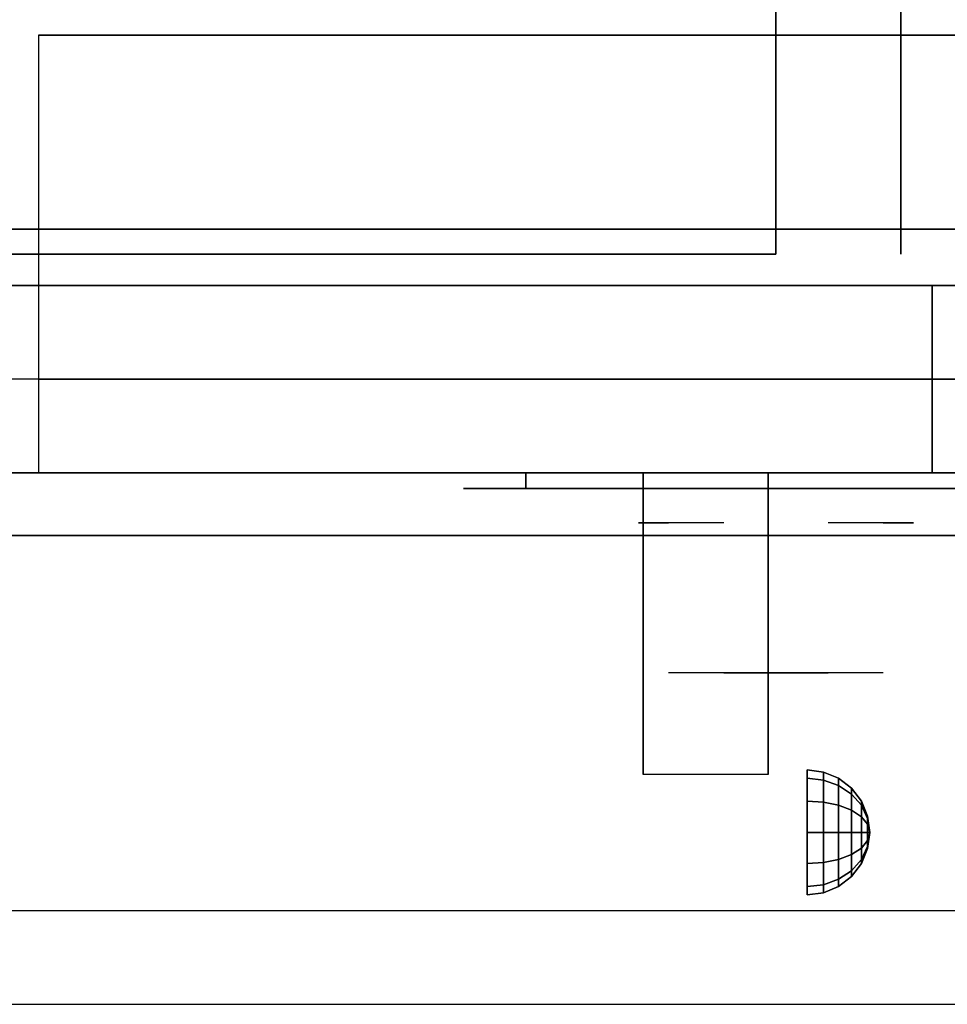
# Model space of a CAD drawing. Extents: x -36 to 36, y -20.9 to 21.
# Drawn here: x -12.1 to -4.6, y -20.9 to -13.1 of the extents above; entities that cross this region are included whole.
import ezdxf

# ---------------------------------------------------------------- set-up
doc = ezdxf.new("R2010")
doc.units = 0
for name, color, linetype in [('3D', 254, 'CONTINUOUS'), ('3D-BLACK', 250, 'CONTINUOUS'), ('3D-CHROME', 254, 'CONTINUOUS'), ('3D-FLAT', 7, 'CONTINUOUS'), ('3D-NON', 43, 'CONTINUOUS'), ('3D-VHC', 1, 'CONTINUOUS')]:
    doc.layers.add(name, color=color, linetype=linetype)

msp = doc.modelspace()

# ---------------------------------------------------------------- linework, layer by layer
at = {"layer": '3D', "extrusion": (1, 0, 0)}
msp.add_circle((-19.575, 24.25, -5.75), 0.5, dxfattribs=at)
msp.add_arc((-20.8358, 19.7436, -7.0625), 4.9019, 32.46623, 62.82066, dxfattribs=at)
at = {"layer": '3D'}
for points in [[(-5.6206, -19.092, 24.25), (-5.75, -19.075, 24.25), (-5.75, -19.142, 24.5), (-5.6206, -19.1567, 24.4915)], [(-5.6206, -19.1567, 24.0085), (-5.75, -19.142, 24), (-5.75, -19.075, 24.25), (-5.6206, -19.092, 24.25)], [(-5.5, -19.142, 24.25), (-5.6206, -19.092, 24.25), (-5.6206, -19.1567, 24.4915), (-5.5, -19.2, 24.4665)], [(-5.5, -19.2, 24.0335), (-5.6206, -19.1567, 24.0085), (-5.6206, -19.092, 24.25), (-5.5, -19.142, 24.25)], [(-5.6206, -19.1567, 24.4915), (-5.75, -19.142, 24.5), (-5.75, -19.325, 24.683), (-5.6206, -19.3335, 24.6683)], [(-5.6206, -19.3335, 23.8317), (-5.75, -19.325, 23.817), (-5.75, -19.142, 24), (-5.6206, -19.1567, 24.0085)], [(-5.5, -19.2, 24.4665), (-5.6206, -19.1567, 24.4915), (-5.6206, -19.3335, 24.6683), (-5.5, -19.3585, 24.625)], [(-5.5, -19.3585, 23.875), (-5.6206, -19.3335, 23.8317), (-5.6206, -19.1567, 24.0085), (-5.5, -19.2, 24.0335)], [(-5.3964, -19.2214, 24.25), (-5.5, -19.142, 24.25), (-5.5, -19.2, 24.4665), (-5.3964, -19.2688, 24.4268)], [(-5.3964, -19.2688, 24.0732), (-5.5, -19.2, 24.0335), (-5.5, -19.142, 24.25), (-5.3964, -19.2214, 24.25)], [(-5.3964, -19.2688, 24.4268), (-5.5, -19.2, 24.4665), (-5.5, -19.3585, 24.625), (-5.3964, -19.3982, 24.5562)], [(-5.3964, -19.3982, 23.9438), (-5.5, -19.3585, 23.875), (-5.5, -19.2, 24.0335), (-5.3964, -19.2688, 24.0732)], [(-5.317, -19.325, 24.25), (-5.3964, -19.2214, 24.25), (-5.3964, -19.2688, 24.4268), (-5.317, -19.3585, 24.375)], [(-5.317, -19.3585, 24.125), (-5.3964, -19.2688, 24.0732), (-5.3964, -19.2214, 24.25), (-5.317, -19.325, 24.25)], [(-5.317, -19.3585, 24.375), (-5.3964, -19.2688, 24.4268), (-5.3964, -19.3982, 24.5562), (-5.317, -19.45, 24.4665)], [(-5.317, -19.45, 24.0335), (-5.3964, -19.3982, 23.9438), (-5.3964, -19.2688, 24.0732), (-5.317, -19.3585, 24.125)], [(-5.6206, -19.3335, 24.6683), (-5.75, -19.325, 24.683), (-5.75, -19.575, 24.75), (-5.6206, -19.575, 24.733)], [(-5.6206, -19.575, 23.767), (-5.75, -19.575, 23.75), (-5.75, -19.325, 23.817), (-5.6206, -19.3335, 23.8317)], [(-5.5, -19.3585, 24.625), (-5.6206, -19.3335, 24.6683), (-5.6206, -19.575, 24.733), (-5.5, -19.575, 24.683)], [(-5.5, -19.575, 23.817), (-5.6206, -19.575, 23.767), (-5.6206, -19.3335, 23.8317), (-5.5, -19.3585, 23.875)], [(-5.3964, -19.3982, 24.5562), (-5.5, -19.3585, 24.625), (-5.5, -19.575, 24.683), (-5.3964, -19.575, 24.6036)], [(-5.3964, -19.575, 23.8964), (-5.5, -19.575, 23.817), (-5.5, -19.3585, 23.875), (-5.3964, -19.3982, 23.9438)], [(-5.267, -19.4456, 24.25), (-5.317, -19.325, 24.25), (-5.317, -19.3585, 24.375), (-5.267, -19.4629, 24.3147)], [(-5.267, -19.4629, 24.1853), (-5.317, -19.3585, 24.125), (-5.317, -19.325, 24.25), (-5.267, -19.4456, 24.25)], [(-5.267, -19.4629, 24.3147), (-5.317, -19.3585, 24.375), (-5.317, -19.45, 24.4665), (-5.267, -19.5103, 24.3621)], [(-5.267, -19.5103, 24.1379), (-5.317, -19.45, 24.0335), (-5.317, -19.3585, 24.125), (-5.267, -19.4629, 24.1853)], [(-5.317, -19.45, 24.4665), (-5.3964, -19.3982, 24.5562), (-5.3964, -19.575, 24.6036), (-5.317, -19.575, 24.5)], [(-5.317, -19.575, 24), (-5.3964, -19.575, 23.8964), (-5.3964, -19.3982, 23.9438), (-5.317, -19.45, 24.0335)], [(-5.267, -19.5103, 24.3621), (-5.317, -19.45, 24.4665), (-5.317, -19.575, 24.5), (-5.267, -19.575, 24.3794)], [(-5.267, -19.575, 24.1206), (-5.317, -19.575, 24), (-5.317, -19.45, 24.0335), (-5.267, -19.5103, 24.1379)], [(-5.25, -19.575, 24.25), (-5.267, -19.4456, 24.25), (-5.267, -19.4629, 24.3147), (-5.25, -19.575, 24.25)], [(-5.25, -19.575, 24.25), (-5.267, -19.4629, 24.1853), (-5.267, -19.4456, 24.25), (-5.25, -19.575, 24.25)], [(-5.25, -19.575, 24.25), (-5.267, -19.4629, 24.3147), (-5.267, -19.5103, 24.3621), (-5.25, -19.575, 24.25)], [(-5.25, -19.575, 24.25), (-5.267, -19.5103, 24.1379), (-5.267, -19.4629, 24.1853), (-5.25, -19.575, 24.25)], [(-5.25, -19.575, 24.25), (-5.267, -19.5103, 24.3621), (-5.267, -19.575, 24.3794), (-5.25, -19.575, 24.25)], [(-5.25, -19.575, 24.25), (-5.267, -19.575, 24.1206), (-5.267, -19.5103, 24.1379), (-5.25, -19.575, 24.25)], [(-5.6206, -19.8165, 23.8317), (-5.75, -19.825, 23.817), (-5.75, -19.575, 23.75), (-5.6206, -19.575, 23.767)], [(-5.6206, -19.575, 24.733), (-5.75, -19.575, 24.75), (-5.75, -19.825, 24.683), (-5.6206, -19.8165, 24.6683)], [(-5.5, -19.7915, 23.875), (-5.6206, -19.8165, 23.8317), (-5.6206, -19.575, 23.767), (-5.5, -19.575, 23.817)], [(-5.5, -19.575, 24.683), (-5.6206, -19.575, 24.733), (-5.6206, -19.8165, 24.6683), (-5.5, -19.7915, 24.625)], [(-5.3964, -19.7518, 23.9438), (-5.5, -19.7915, 23.875), (-5.5, -19.575, 23.817), (-5.3964, -19.575, 23.8964)], [(-5.3964, -19.575, 24.6036), (-5.5, -19.575, 24.683), (-5.5, -19.7915, 24.625), (-5.3964, -19.7518, 24.5562)], [(-5.317, -19.7, 24.0335), (-5.3964, -19.7518, 23.9438), (-5.3964, -19.575, 23.8964), (-5.317, -19.575, 24)], [(-5.317, -19.575, 24.5), (-5.3964, -19.575, 24.6036), (-5.3964, -19.7518, 24.5562), (-5.317, -19.7, 24.4665)], [(-5.267, -19.6397, 24.1379), (-5.317, -19.7, 24.0335), (-5.317, -19.575, 24), (-5.267, -19.575, 24.1206)], [(-5.267, -19.575, 24.3794), (-5.317, -19.575, 24.5), (-5.317, -19.7, 24.4665), (-5.267, -19.6397, 24.3621)], [(-5.25, -19.575, 24.25), (-5.267, -19.6397, 24.1379), (-5.267, -19.575, 24.1206), (-5.25, -19.575, 24.25)], [(-5.25, -19.575, 24.25), (-5.267, -19.6871, 24.1853), (-5.267, -19.6397, 24.1379), (-5.25, -19.575, 24.25)], [(-5.25, -19.575, 24.25), (-5.267, -19.7044, 24.25), (-5.267, -19.6871, 24.1853), (-5.25, -19.575, 24.25)], [(-5.25, -19.575, 24.25), (-5.267, -19.6871, 24.3147), (-5.267, -19.7044, 24.25), (-5.25, -19.575, 24.25)], [(-5.25, -19.575, 24.25), (-5.267, -19.6397, 24.3621), (-5.267, -19.6871, 24.3147), (-5.25, -19.575, 24.25)], [(-5.25, -19.575, 24.25), (-5.267, -19.575, 24.3794), (-5.267, -19.6397, 24.3621), (-5.25, -19.575, 24.25)], [(-5.267, -19.6871, 24.1853), (-5.317, -19.7915, 24.125), (-5.317, -19.7, 24.0335), (-5.267, -19.6397, 24.1379)], [(-5.267, -19.6397, 24.3621), (-5.317, -19.7, 24.4665), (-5.317, -19.7915, 24.375), (-5.267, -19.6871, 24.3147)], [(-5.267, -19.7044, 24.25), (-5.317, -19.825, 24.25), (-5.317, -19.7915, 24.125), (-5.267, -19.6871, 24.1853)], [(-5.267, -19.6871, 24.3147), (-5.317, -19.7915, 24.375), (-5.317, -19.825, 24.25), (-5.267, -19.7044, 24.25)], [(-5.3964, -19.8812, 24.0732), (-5.5, -19.95, 24.0335), (-5.5, -19.7915, 23.875), (-5.3964, -19.7518, 23.9438)], [(-5.3964, -19.7518, 24.5562), (-5.5, -19.7915, 24.625), (-5.5, -19.95, 24.4665), (-5.3964, -19.8812, 24.4268)], [(-5.317, -19.7915, 24.125), (-5.3964, -19.8812, 24.0732), (-5.3964, -19.7518, 23.9438), (-5.317, -19.7, 24.0335)], [(-5.317, -19.7, 24.4665), (-5.3964, -19.7518, 24.5562), (-5.3964, -19.8812, 24.4268), (-5.317, -19.7915, 24.375)], [(-5.6206, -19.9933, 24.0085), (-5.75, -20.008, 24), (-5.75, -19.825, 23.817), (-5.6206, -19.8165, 23.8317)], [(-5.6206, -19.8165, 24.6683), (-5.75, -19.825, 24.683), (-5.75, -20.008, 24.5), (-5.6206, -19.9933, 24.4915)], [(-5.5, -19.95, 24.0335), (-5.6206, -19.9933, 24.0085), (-5.6206, -19.8165, 23.8317), (-5.5, -19.7915, 23.875)], [(-5.5, -19.7915, 24.625), (-5.6206, -19.8165, 24.6683), (-5.6206, -19.9933, 24.4915), (-5.5, -19.95, 24.4665)], [(-5.317, -19.825, 24.25), (-5.3964, -19.9286, 24.25), (-5.3964, -19.8812, 24.0732), (-5.317, -19.7915, 24.125)], [(-5.317, -19.7915, 24.375), (-5.3964, -19.8812, 24.4268), (-5.3964, -19.9286, 24.25), (-5.317, -19.825, 24.25)], [(-5.3964, -19.9286, 24.25), (-5.5, -20.008, 24.25), (-5.5, -19.95, 24.0335), (-5.3964, -19.8812, 24.0732)], [(-5.3964, -19.8812, 24.4268), (-5.5, -19.95, 24.4665), (-5.5, -20.008, 24.25), (-5.3964, -19.9286, 24.25)], [(-5.6206, -20.058, 24.25), (-5.75, -20.075, 24.25), (-5.75, -20.008, 24), (-5.6206, -19.9933, 24.0085)], [(-5.6206, -19.9933, 24.4915), (-5.75, -20.008, 24.5), (-5.75, -20.075, 24.25), (-5.6206, -20.058, 24.25)], [(-5.5, -20.008, 24.25), (-5.6206, -20.058, 24.25), (-5.6206, -19.9933, 24.0085), (-5.5, -19.95, 24.0335)], [(-5.5, -19.95, 24.4665), (-5.6206, -19.9933, 24.4915), (-5.6206, -20.058, 24.25), (-5.5, -20.008, 24.25)]]:
    msp.add_3dface(points, dxfattribs=at)
at = {"layer": '3D', "invisible_edges": 1}
msp.add_3dface([(35.9, -20.2, 36), (-35.9, -20.2, 36), (-35.9, -20.95, 35.25), (35.9, -20.95, 35.25)], dxfattribs=at)
at = {"layer": '3D-BLACK', "extrusion": (0, 1, 0)}
msp.add_arc((8, 30.5, -16.825), 0.5, 270, 90, dxfattribs=at)
at = {"layer": '3D-BLACK'}
for points in [[(-4, -16.825, 30), (-4, -16.7, 30), (-8, -16.7, 30), (-8, -16.825, 30)], [(-8, -16.825, 31), (-8, -16.7, 31), (-4, -16.7, 31), (-4, -16.825, 31)]]:
    msp.add_3dface(points, dxfattribs=at)
at = {"layer": '3D-BLACK', "invisible_edges": 15}
for points in [[(-3.5, -16.825, 30.5), (-3.567, -16.825, 30.25), (-8.433, -16.825, 30.25), (-8.5, -16.825, 30.5)], [(-3.567, -16.825, 30.75), (-3.5, -16.825, 30.5), (-8.5, -16.825, 30.5), (-8.433, -16.825, 30.75)], [(-3.567, -16.825, 30.25), (-3.75, -16.825, 30.067), (-8.25, -16.825, 30.067), (-8.433, -16.825, 30.25)], [(-3.75, -16.825, 30.933), (-3.567, -16.825, 30.75), (-8.433, -16.825, 30.75), (-8.25, -16.825, 30.933)], [(-3.75, -16.825, 30.067), (-4, -16.825, 30), (-8, -16.825, 30), (-8.25, -16.825, 30.067)], [(-4, -16.825, 31), (-3.75, -16.825, 30.933), (-8.25, -16.825, 30.933), (-8, -16.825, 31)]]:
    msp.add_3dface(points, dxfattribs=at)
at = {"layer": '3D-CHROME', "extrusion": (0, -1, 0)}
for centre, radius, start, end in [((-6, 30.5, 16.825), 0.2, 180, 0), ((-6, 30.5, 16.825), 0.2, 0, 180), ((-6, 30.5, 17.1), 1.1, 112.25261, 218.69257), ((-6, 30.5, 17.1), 1.1, 321.30743, 67.74739)]:
    msp.add_arc(centre, radius, start, end, dxfattribs=at)
at = {"layer": '3D-CHROME', "extrusion": (0, 1, 0)}
for centre, radius, start, end in [((6, 30.5, -18.3), 1.1, 218.69257, 321.30743), ((7.1768, 30.8049, -18.3), 1.0424, 136.83224, 252.22259), ((6, 30.5, -18.3), 1.1, 67.74739, 112.25261), ((4.8232, 30.8049, -18.3), 1.0424, 287.77741, 43.16776)]:
    msp.add_arc(centre, radius, start, end, dxfattribs=at)
at = {"layer": '3D-CHROME', "invisible_edges": 15}
for points in [[(-6.3102, -17.7, 30.2257), (-6.5494, -17.7, 29.9726), (-7.0273, -17.7, 30.1066), (-7.0983, -17.7, 30.4384)], [(-6.1678, -17.7, 30.5435), (-6.3102, -17.7, 30.2257), (-7.0983, -17.7, 30.4384), (-7.0648, -17.7, 30.7759)], [(-6.138, -17.7, 30.8904), (-6.1678, -17.7, 30.5435), (-7.0648, -17.7, 30.7759), (-6.9301, -17.7, 31.0873)], [(-6.5494, -17.7, 29.9726), (-6.8586, -17.7, 29.8123), (-6.8586, -17.7, 29.8123), (-7.0273, -17.7, 30.1066)], [(-6.2241, -17.7, 31.2279), (-6.138, -17.7, 30.8904), (-6.9301, -17.7, 31.0873), (-6.707, -17.7, 31.3427)], [(-6.4166, -17.7, 31.5181), (-6.2241, -17.7, 31.2279), (-6.707, -17.7, 31.3427), (-6.4166, -17.7, 31.5181)], [(-5.862, -17.7, 30.8904), (-5.8322, -17.7, 30.5435), (-4.9352, -17.7, 30.7759), (-5.0699, -17.7, 31.0873)], [(-5.7759, -17.7, 31.2279), (-5.862, -17.7, 30.8904), (-5.0699, -17.7, 31.0873), (-5.293, -17.7, 31.3427)], [(-5.8322, -17.7, 30.5435), (-5.6898, -17.7, 30.2257), (-4.9017, -17.7, 30.4384), (-4.9352, -17.7, 30.7759)], [(-5.5834, -17.7, 31.5181), (-5.7759, -17.7, 31.2279), (-5.293, -17.7, 31.3427), (-5.5834, -17.7, 31.5181)], [(-5.6898, -17.7, 30.2257), (-5.4506, -17.7, 29.9726), (-4.9727, -17.7, 30.1066), (-4.9017, -17.7, 30.4384)], [(-5.4506, -17.7, 29.9726), (-5.1414, -17.7, 29.8123), (-5.1414, -17.7, 29.8123), (-4.9727, -17.7, 30.1066)], [(-6.5148, -18.3, 29.6411), (-6.7365, -18.3, 29.8602), (-6.8586, -18.3, 29.8123), (-6.6184, -18.3, 29.5903)], [(-6.418, -18.3, 29.7123), (-6.6213, -18.3, 29.9229), (-6.7365, -18.3, 29.8602), (-6.5148, -18.3, 29.6411)], [(-6.3294, -18.3, 29.8022), (-6.515, -18.3, 29.9996), (-6.6213, -18.3, 29.9229), (-6.418, -18.3, 29.7123)], [(-6.2651, -18.3, 29.5013), (-6.5148, -18.3, 29.6411), (-6.6184, -18.3, 29.5903), (-6.3235, -18.3, 29.4486)], [(-6.2503, -18.3, 29.9088), (-6.4191, -18.3, 30.0891), (-6.515, -18.3, 29.9996), (-6.3294, -18.3, 29.8022)], [(-6.2106, -18.3, 29.578), (-6.418, -18.3, 29.7123), (-6.5148, -18.3, 29.6411), (-6.2651, -18.3, 29.5013)], [(-6.1818, -18.3, 30.0298), (-6.3353, -18.3, 30.1899), (-6.4191, -18.3, 30.0891), (-6.2503, -18.3, 29.9088)], [(-6.161, -18.3, 29.6762), (-6.3294, -18.3, 29.8022), (-6.418, -18.3, 29.7123), (-6.2106, -18.3, 29.578)], [(-6.2816, -18.3, 31.5633), (-6.4166, -18.3, 31.5181), (-6.333, -18.3, 31.417), (-6.2101, -18.3, 31.4592)], [(-6.1251, -18.3, 30.1629), (-6.2647, -18.3, 30.3004), (-6.3353, -18.3, 30.1899), (-6.1818, -18.3, 30.0298)], [(-6.2101, -18.3, 31.4592), (-6.333, -18.3, 31.417), (-6.2629, -18.3, 31.3062), (-6.149, -18.3, 31.34)], [(-6.1168, -18.3, 29.7936), (-6.2503, -18.3, 29.9088), (-6.3294, -18.3, 29.8022), (-6.161, -18.3, 29.6762)], [(-6, -18.3, 29.4534), (-6.2651, -18.3, 29.5013), (-6.3235, -18.3, 29.4486), (-6, -18.3, 29.4)], [(-6.142, -18.3, 31.5908), (-6.2816, -18.3, 31.5633), (-6.2101, -18.3, 31.4592), (-6.1014, -18.3, 31.4848)], [(-6, -18.3, 29.5318), (-6.2106, -18.3, 29.578), (-6.2651, -18.3, 29.5013), (-6, -18.3, 29.4534)], [(-6.0809, -18.3, 30.3055), (-6.2086, -18.3, 30.4189), (-6.2647, -18.3, 30.3004), (-6.1251, -18.3, 30.1629)], [(-6.149, -18.3, 31.34), (-6.2629, -18.3, 31.3062), (-6.2072, -18.3, 31.1875), (-6.0996, -18.3, 31.2081)], [(-6.0788, -18.3, 29.9274), (-6.1818, -18.3, 30.0298), (-6.2503, -18.3, 29.9088), (-6.1168, -18.3, 29.7936)], [(-6, -18.3, 29.6329), (-6.161, -18.3, 29.6762), (-6.2106, -18.3, 29.578), (-6, -18.3, 29.5318)], [(-6.1014, -18.3, 31.4848), (-6.2101, -18.3, 31.4592), (-6.149, -18.3, 31.34), (-6.0667, -18.3, 31.3602)], [(-6.0498, -18.3, 30.4551), (-6.1678, -18.3, 30.5435), (-6.2086, -18.3, 30.4189), (-6.0809, -18.3, 30.3055)], [(-6.0996, -18.3, 31.2081), (-6.2072, -18.3, 31.1875), (-6.1668, -18.3, 31.0628), (-6.0627, -18.3, 31.0663)], [(-6.0475, -18.3, 30.0748), (-6.1251, -18.3, 30.1629), (-6.1818, -18.3, 30.0298), (-6.0788, -18.3, 29.9274)], [(-6.0324, -18.3, 30.6087), (-6.1429, -18.3, 30.6722), (-6.1678, -18.3, 30.5435), (-6.0498, -18.3, 30.4551)], [(-6.0627, -18.3, 31.0663), (-6.1668, -18.3, 31.0628), (-6.1425, -18.3, 30.9339), (-6.0389, -18.3, 30.9172)], [(-6, -18.3, 29.754), (-6.1168, -18.3, 29.7936), (-6.161, -18.3, 29.6762), (-6, -18.3, 29.6329)], [(-6.0667, -18.3, 31.3602), (-6.149, -18.3, 31.34), (-6.0996, -18.3, 31.2081), (-6.0383, -18.3, 31.22)], [(-6.0287, -18.3, 30.7637), (-6.1344, -18.3, 30.8031), (-6.1429, -18.3, 30.6722), (-6.0324, -18.3, 30.6087)], [(-6.0389, -18.3, 30.9172), (-6.1425, -18.3, 30.9339), (-6.1344, -18.3, 30.8031), (-6.0287, -18.3, 30.7637)], [(-6, -18.3, 31.6), (-6.142, -18.3, 31.5908), (-6.1014, -18.3, 31.4848), (-6, -18.3, 31.4934)], [(-6.0233, -18.3, 30.2327), (-6.0809, -18.3, 30.3055), (-6.1251, -18.3, 30.1629), (-6.0475, -18.3, 30.0748)], [(-6, -18.3, 29.8921), (-6.0788, -18.3, 29.9274), (-6.1168, -18.3, 29.7936), (-6, -18.3, 29.754)], [(-6, -18.3, 31.4934), (-6.1014, -18.3, 31.4848), (-6.0667, -18.3, 31.3602), (-6, -18.3, 31.3669)], [(-6.0383, -18.3, 31.22), (-6.0996, -18.3, 31.2081), (-6.0627, -18.3, 31.0663), (-6.0169, -18.3, 31.0673)], [(-6.0066, -18.3, 30.398), (-6.0498, -18.3, 30.4551), (-6.0809, -18.3, 30.3055), (-6.0233, -18.3, 30.2327)], [(-6, -18.3, 30.0444), (-6.0475, -18.3, 30.0748), (-6.0788, -18.3, 29.9274), (-6, -18.3, 29.8921)], [(-6, -18.3, 31.3669), (-6.0667, -18.3, 31.3602), (-6.0383, -18.3, 31.22), (-6, -18.3, 31.2238)], [(-6.0169, -18.3, 31.0673), (-6.0627, -18.3, 31.0663), (-6.0389, -18.3, 30.9172), (-6.0028, -18.3, 30.9054)], [(-5.9975, -18.3, 30.5674), (-6.0324, -18.3, 30.6087), (-6.0498, -18.3, 30.4551), (-6.0066, -18.3, 30.398)], [(-6, -18.3, 30.2076), (-6.0233, -18.3, 30.2327), (-6.0475, -18.3, 30.0748), (-6, -18.3, 30.0444)], [(-6.0028, -18.3, 30.9054), (-6.0389, -18.3, 30.9172), (-6.0287, -18.3, 30.7637), (-5.9963, -18.3, 30.7377)], [(-6, -18.3, 31.2238), (-6.0383, -18.3, 31.22), (-6.0169, -18.3, 31.0673), (-6, -18.3, 31.0675)], [(-5.9963, -18.3, 30.7377), (-6.0287, -18.3, 30.7637), (-6.0324, -18.3, 30.6087), (-5.9975, -18.3, 30.5674)], [(-6, -18.3, 30.3783), (-6.0066, -18.3, 30.398), (-6.0233, -18.3, 30.2327), (-6, -18.3, 30.2076)], [(-6, -18.3, 31.0675), (-6.0169, -18.3, 31.0673), (-6.0028, -18.3, 30.9054), (-6, -18.3, 30.9012)], [(-6, -18.3, 30.5531), (-5.9975, -18.3, 30.5674), (-6.0066, -18.3, 30.398), (-6, -18.3, 30.3783)], [(-6.0037, -18.3, 30.7377), (-6, -18.3, 30.7286), (-6, -18.3, 30.5531), (-6.0025, -18.3, 30.5674)], [(-5.9713, -18.3, 30.7637), (-6.0037, -18.3, 30.7377), (-6.0025, -18.3, 30.5674), (-5.9676, -18.3, 30.6087)], [(-5.9972, -18.3, 30.9054), (-6, -18.3, 30.9012), (-6, -18.3, 30.7286), (-6.0037, -18.3, 30.7377)], [(-5.9611, -18.3, 30.9172), (-5.9972, -18.3, 30.9054), (-6.0037, -18.3, 30.7377), (-5.9713, -18.3, 30.7637)], [(-6, -18.3, 30.9012), (-6.0028, -18.3, 30.9054), (-5.9963, -18.3, 30.7377), (-6, -18.3, 30.7286)], [(-6.0025, -18.3, 30.5674), (-6, -18.3, 30.5531), (-6, -18.3, 30.3783), (-5.9934, -18.3, 30.398)], [(-5.9676, -18.3, 30.6087), (-6.0025, -18.3, 30.5674), (-5.9934, -18.3, 30.398), (-5.9502, -18.3, 30.4551)], [(-5.7349, -18.3, 29.5013), (-6, -18.3, 29.4534), (-6, -18.3, 29.4), (-5.6765, -18.3, 29.4486)], [(-5.7894, -18.3, 29.578), (-6, -18.3, 29.5318), (-6, -18.3, 29.4534), (-5.7349, -18.3, 29.5013)], [(-5.839, -18.3, 29.6762), (-6, -18.3, 29.6329), (-6, -18.3, 29.5318), (-5.7894, -18.3, 29.578)], [(-5.8832, -18.3, 29.7936), (-6, -18.3, 29.754), (-6, -18.3, 29.6329), (-5.839, -18.3, 29.6762)], [(-5.9212, -18.3, 29.9274), (-6, -18.3, 29.8921), (-6, -18.3, 29.754), (-5.8832, -18.3, 29.7936)], [(-5.9525, -18.3, 30.0748), (-6, -18.3, 30.0444), (-6, -18.3, 29.8921), (-5.9212, -18.3, 29.9274)], [(-5.9767, -18.3, 30.2327), (-6, -18.3, 30.2076), (-6, -18.3, 30.0444), (-5.9525, -18.3, 30.0748)], [(-5.9934, -18.3, 30.398), (-6, -18.3, 30.3783), (-6, -18.3, 30.2076), (-5.9767, -18.3, 30.2327)], [(-6, -18.3, 30.7286), (-5.9963, -18.3, 30.7377), (-5.9975, -18.3, 30.5674), (-6, -18.3, 30.5531)], [(-5.9831, -18.3, 31.0673), (-6, -18.3, 31.0675), (-6, -18.3, 30.9012), (-5.9972, -18.3, 30.9054)], [(-5.9617, -18.3, 31.22), (-6, -18.3, 31.2238), (-6, -18.3, 31.0675), (-5.9831, -18.3, 31.0673)], [(-5.9333, -18.3, 31.3602), (-6, -18.3, 31.3669), (-6, -18.3, 31.2238), (-5.9617, -18.3, 31.22)], [(-5.8986, -18.3, 31.4848), (-6, -18.3, 31.4934), (-6, -18.3, 31.3669), (-5.9333, -18.3, 31.3602)], [(-5.858, -18.3, 31.5908), (-6, -18.3, 31.6), (-6, -18.3, 31.4934), (-5.8986, -18.3, 31.4848)], [(-5.9373, -18.3, 31.0663), (-5.9831, -18.3, 31.0673), (-5.9972, -18.3, 30.9054), (-5.9611, -18.3, 30.9172)], [(-5.9502, -18.3, 30.4551), (-5.9934, -18.3, 30.398), (-5.9767, -18.3, 30.2327), (-5.9191, -18.3, 30.3055)], [(-5.9004, -18.3, 31.2081), (-5.9617, -18.3, 31.22), (-5.9831, -18.3, 31.0673), (-5.9373, -18.3, 31.0663)], [(-5.9191, -18.3, 30.3055), (-5.9767, -18.3, 30.2327), (-5.9525, -18.3, 30.0748), (-5.8749, -18.3, 30.1629)], [(-5.8656, -18.3, 30.8031), (-5.9713, -18.3, 30.7637), (-5.9676, -18.3, 30.6087), (-5.8571, -18.3, 30.6722)], [(-5.8575, -18.3, 30.9339), (-5.9611, -18.3, 30.9172), (-5.9713, -18.3, 30.7637), (-5.8656, -18.3, 30.8031)], [(-5.8571, -18.3, 30.6722), (-5.9676, -18.3, 30.6087), (-5.9502, -18.3, 30.4551), (-5.8322, -18.3, 30.5435)], [(-5.851, -18.3, 31.34), (-5.9333, -18.3, 31.3602), (-5.9617, -18.3, 31.22), (-5.9004, -18.3, 31.2081)], [(-5.8332, -18.3, 31.0628), (-5.9373, -18.3, 31.0663), (-5.9611, -18.3, 30.9172), (-5.8575, -18.3, 30.9339)], [(-5.8749, -18.3, 30.1629), (-5.9525, -18.3, 30.0748), (-5.9212, -18.3, 29.9274), (-5.8182, -18.3, 30.0298)], [(-5.8322, -18.3, 30.5435), (-5.9502, -18.3, 30.4551), (-5.9191, -18.3, 30.3055), (-5.7914, -18.3, 30.4189)], [(-5.7928, -18.3, 31.1875), (-5.9004, -18.3, 31.2081), (-5.9373, -18.3, 31.0663), (-5.8332, -18.3, 31.0628)], [(-5.7899, -18.3, 31.4592), (-5.8986, -18.3, 31.4848), (-5.9333, -18.3, 31.3602), (-5.851, -18.3, 31.34)], [(-5.8182, -18.3, 30.0298), (-5.9212, -18.3, 29.9274), (-5.8832, -18.3, 29.7936), (-5.7497, -18.3, 29.9088)], [(-5.7914, -18.3, 30.4189), (-5.9191, -18.3, 30.3055), (-5.8749, -18.3, 30.1629), (-5.7353, -18.3, 30.3004)], [(-5.7371, -18.3, 31.3062), (-5.851, -18.3, 31.34), (-5.9004, -18.3, 31.2081), (-5.7928, -18.3, 31.1875)], [(-5.7184, -18.3, 31.5633), (-5.858, -18.3, 31.5908), (-5.8986, -18.3, 31.4848), (-5.7899, -18.3, 31.4592)], [(-5.7497, -18.3, 29.9088), (-5.8832, -18.3, 29.7936), (-5.839, -18.3, 29.6762), (-5.6706, -18.3, 29.8022)], [(-5.7353, -18.3, 30.3004), (-5.8749, -18.3, 30.1629), (-5.8182, -18.3, 30.0298), (-5.6647, -18.3, 30.1899)], [(-5.667, -18.3, 31.417), (-5.7899, -18.3, 31.4592), (-5.851, -18.3, 31.34), (-5.7371, -18.3, 31.3062)], [(-5.6706, -18.3, 29.8022), (-5.839, -18.3, 29.6762), (-5.7894, -18.3, 29.578), (-5.582, -18.3, 29.7123)], [(-5.6647, -18.3, 30.1899), (-5.8182, -18.3, 30.0298), (-5.7497, -18.3, 29.9088), (-5.5809, -18.3, 30.0891)], [(-5.5834, -18.3, 31.5181), (-5.7184, -18.3, 31.5633), (-5.7899, -18.3, 31.4592), (-5.667, -18.3, 31.417)], [(-5.582, -18.3, 29.7123), (-5.7894, -18.3, 29.578), (-5.7349, -18.3, 29.5013), (-5.4852, -18.3, 29.6411)], [(-5.5809, -18.3, 30.0891), (-5.7497, -18.3, 29.9088), (-5.6706, -18.3, 29.8022), (-5.485, -18.3, 29.9996)], [(-5.4852, -18.3, 29.6411), (-5.7349, -18.3, 29.5013), (-5.6765, -18.3, 29.4486), (-5.3816, -18.3, 29.5903)], [(-5.485, -18.3, 29.9996), (-5.6706, -18.3, 29.8022), (-5.582, -18.3, 29.7123), (-5.3787, -18.3, 29.9229)], [(-5.3787, -18.3, 29.9229), (-5.582, -18.3, 29.7123), (-5.4852, -18.3, 29.6411), (-5.2635, -18.3, 29.8602)], [(-5.2635, -18.3, 29.8602), (-5.4852, -18.3, 29.6411), (-5.3816, -18.3, 29.5903), (-5.1414, -18.3, 29.8123)]]:
    msp.add_3dface(points, dxfattribs=at)
at = {"layer": '3D-FLAT'}
for points in [[(-35.9, -15.2, 26.8), (-0.1, -15.2, 26.8), (-0.1, 13.95, 26.8), (-35.9, 13.95, 26.8)], [(-35.9, -15.2, 6), (-0.1, -15.2, 6), (-0.1, 13.95, 6), (-35.9, 13.95, 6)], [(-6, 10.05, 25), (-6, -14.95, 25), (-33, -14.95, 25), (-33, 10.05, 25)], [(-33, 10.05, 11), (-33, -14.95, 11), (-6, -14.95, 11), (-6, 10.05, 11)], [(35.9, -13.2, 27), (-11.9, -13.2, 27), (-11.9, -15.95, 27), (35.9, -15.95, 27)], [(-7.0625, -16.7, 24.4375), (-6.0625, -16.7, 24.4375), (-6.0625, -19.1115, 24.4375), (-7.0625, -19.1115, 24.4375)]]:
    msp.add_3dface(points, dxfattribs=at)
for points, invisible_edges in [([(35.9, -12.95, 36), (-35.9, -12.95, 36), (-35.9, -20.2, 36), (35.9, -20.2, 36)], 1), ([(35.9, -20.95, 34.5), (-35.9, -20.95, 34.5), (-35.9, -12.95, 34.5), (35.9, -12.95, 34.5)], 5)]:
    msp.add_3dface(points, dxfattribs=dict(at, invisible_edges=invisible_edges))
at = {"layer": '3D-NON'}
for points in [[(-5, 10.05, 12), (-5, -14.95, 12), (-5, -14.95, 24), (-5, 10.05, 24)], [(35.9, -13.2, 35.75), (-11.9, -13.2, 35.75), (-11.9, -13.2, 27), (35.9, -13.2, 27)], [(-35.8, -14.75, 6), (-35.8, -14.75, 4), (35.8, -14.75, 4), (35.8, -14.75, 6)], [(-35.9, -15.2, 6), (-0.1, -15.2, 6), (-0.1, -15.2, 26.8), (-35.9, -15.2, 26.8)], [(-35.9, -15.2, 9.5), (-35.9, -15.2, 10), (-0.1, -15.2, 10), (-0.1, -15.2, 9.5)], [(-35.9, -15.2, 6), (-35.9, -15.2, 9.5), (-0.1, -15.2, 9.5), (-0.1, -15.2, 6)], [(-34.25, -15.2, 25.5), (-34.25, -15.2, 26.5), (-4.75, -15.2, 26.5), (-4.75, -15.2, 25.5)], [(-34.25, -15.2, 10.5), (-34.25, -15.2, 25.5), (-4.75, -15.2, 25.5), (-4.75, -15.2, 10.5)], [(-7.0625, -17.0953, 23.3066), (-7.0625, -17.0837, 22.8981), (-7.0625, -16.7, 22.375), (-7.0625, -16.7, 22.8906)], [(-7.0625, -17.1263, 23.668), (-7.0625, -17.0953, 23.3066), (-7.0625, -16.7, 22.8906), (-7.0625, -16.7, 23.4062)], [(-7.0625, -17.1596, 24.0293), (-7.0625, -17.1263, 23.668), (-7.0625, -16.7, 23.4062), (-7.0625, -16.7, 23.9219)], [(-7.0625, -17.1779, 24.4375), (-7.0625, -17.1596, 24.0293), (-7.0625, -16.7, 23.9219), (-7.0625, -16.7, 24.4375)], [(-6.0625, -17.0953, 23.3066), (-6.0625, -17.0837, 22.8981), (-6.0625, -16.7, 22.375), (-6.0625, -16.7, 22.8906)], [(-6.0625, -17.1263, 23.668), (-6.0625, -17.0953, 23.3066), (-6.0625, -16.7, 22.8906), (-6.0625, -16.7, 23.4062)], [(-6.0625, -17.1596, 24.0293), (-6.0625, -17.1263, 23.668), (-6.0625, -16.7, 23.4062), (-6.0625, -16.7, 23.9219)], [(-6.0625, -17.1779, 24.4375), (-6.0625, -17.1596, 24.0293), (-6.0625, -16.7, 23.9219), (-6.0625, -16.7, 24.4375)], [(-7.0625, -17.5423, 23.6456), (-7.0625, -17.5332, 23.366), (-7.0625, -17.0837, 22.8981), (-7.0625, -17.0953, 23.3066)], [(-6.0625, -17.5423, 23.6456), (-6.0625, -17.5332, 23.366), (-6.0625, -17.0837, 22.8981), (-6.0625, -17.0953, 23.3066)], [(-7.0625, -17.5801, 23.9024), (-7.0625, -17.5423, 23.6456), (-7.0625, -17.0953, 23.3066), (-7.0625, -17.1263, 23.668)], [(-7.0625, -17.6252, 24.1589), (-7.0625, -17.5801, 23.9024), (-7.0625, -17.1263, 23.668), (-7.0625, -17.1596, 24.0293)], [(-7.0625, -17.6557, 24.4375), (-7.0625, -17.6252, 24.1589), (-7.0625, -17.1596, 24.0293), (-7.0625, -17.1779, 24.4375)], [(-6.0625, -17.5801, 23.9024), (-6.0625, -17.5423, 23.6456), (-6.0625, -17.0953, 23.3066), (-6.0625, -17.1263, 23.668)], [(-6.0625, -17.6252, 24.1589), (-6.0625, -17.5801, 23.9024), (-6.0625, -17.1263, 23.668), (-6.0625, -17.1596, 24.0293)], [(-6.0625, -17.6557, 24.4375), (-6.0625, -17.6252, 24.1589), (-6.0625, -17.1596, 24.0293), (-6.0625, -17.1779, 24.4375)], [(-7.0625, -18.0381, 23.931), (-7.0625, -18.0404, 23.7704), (-7.0625, -17.5332, 23.366), (-7.0625, -17.5423, 23.6456)], [(-7.0625, -18.0629, 24.105), (-7.0625, -18.0381, 23.931), (-7.0625, -17.5423, 23.6456), (-7.0625, -17.5801, 23.9024)], [(-6.0625, -18.0381, 23.931), (-6.0625, -18.0404, 23.7704), (-6.0625, -17.5332, 23.366), (-6.0625, -17.5423, 23.6456)], [(-6.0625, -18.0629, 24.105), (-6.0625, -18.0381, 23.931), (-6.0625, -17.5423, 23.6456), (-6.0625, -17.5801, 23.9024)], [(-7.0625, -18.0999, 24.2785), (-7.0625, -18.0629, 24.105), (-7.0625, -17.5801, 23.9024), (-7.0625, -17.6252, 24.1589)], [(-7.0625, -18.1336, 24.4375), (-7.0625, -18.0999, 24.2785), (-7.0625, -17.6252, 24.1589), (-7.0625, -17.6557, 24.4375)], [(-6.0625, -18.0999, 24.2785), (-6.0625, -18.0629, 24.105), (-6.0625, -17.5801, 23.9024), (-6.0625, -17.6252, 24.1589)], [(-6.0625, -18.1336, 24.4375), (-6.0625, -18.0999, 24.2785), (-6.0625, -17.6252, 24.1589), (-6.0625, -17.6557, 24.4375)], [(-7.0625, -19.0789, 24.1873), (-7.0625, -19.0967, 24.1043), (-7.0625, -18.0404, 23.7704), (-7.0625, -18.0381, 23.931)], [(-7.0625, -19.0755, 24.2722), (-7.0625, -19.0789, 24.1873), (-7.0625, -18.0381, 23.931), (-7.0625, -18.0629, 24.105)], [(-7.0625, -19.0864, 24.3564), (-7.0625, -19.0755, 24.2722), (-7.0625, -18.0629, 24.105), (-7.0625, -18.0999, 24.2785)], [(-7.0625, -19.1115, 24.4375), (-7.0625, -19.0864, 24.3564), (-7.0625, -18.0999, 24.2785), (-7.0625, -18.1336, 24.4375)], [(-6.0625, -19.0789, 24.1873), (-6.0625, -19.0967, 24.1043), (-6.0625, -18.0404, 23.7704), (-6.0625, -18.0381, 23.931)], [(-6.0625, -19.0755, 24.2722), (-6.0625, -19.0789, 24.1873), (-6.0625, -18.0381, 23.931), (-6.0625, -18.0629, 24.105)], [(-6.0625, -19.0864, 24.3564), (-6.0625, -19.0755, 24.2722), (-6.0625, -18.0629, 24.105), (-6.0625, -18.0999, 24.2785)], [(-6.0625, -19.1115, 24.4375), (-6.0625, -19.0864, 24.3564), (-6.0625, -18.0999, 24.2785), (-6.0625, -18.1336, 24.4375)]]:
    msp.add_3dface(points, dxfattribs=at)
for points, invisible_edges in [([(-11.9, -13.2, 27), (-11.9, -15.95, 27), (-11.9, -16.7, 27.75), (-11.9, -13.2, 27.75)], 4), ([(-11.9, -13.2, 27.75), (-11.9, -13.2, 36), (-11.9, -16.7, 36), (-11.9, -16.7, 27.75)], 10), ([(35.9, -20.95, 35.25), (-35.9, -20.95, 35.25), (-35.9, -20.95, 34.5), (35.9, -20.95, 34.5)], 1)]:
    msp.add_3dface(points, dxfattribs=dict(at, invisible_edges=invisible_edges))
at = {"layer": '3D-VHC'}
for points in [[(-35.9, -16.7, 10), (-35.9, -15.2, 10), (-0.1, -15.2, 10), (-0.1, -16.7, 10)], [(-35.9, -17.2, 9.5), (-35.9, -15.2, 9.5), (-0.1, -15.2, 9.5), (-0.1, -17.2, 9.5)], [(-35.9, -17.2, 9.5), (-35.9, -15.2, 9.5), (-0.1, -15.2, 9.5), (-0.1, -17.2, 9.5)], [(-35.9, -17.2, 6), (-35.9, -15.2, 6), (-0.1, -15.2, 6), (-0.1, -17.2, 6)], [(-34.25, -15.95, 26.5), (-34.25, -15.2, 26.5), (-4.75, -15.2, 26.5), (-4.75, -15.95, 26.5)], [(-34.25, -16.7, 25.5), (-34.25, -15.2, 25.5), (-4.75, -15.2, 25.5), (-4.75, -16.7, 25.5)], [(-34.25, -16.7, 25.5), (-34.25, -15.2, 25.5), (-4.75, -15.2, 25.5), (-4.75, -16.7, 25.5)], [(-34.25, -16.7, 10.5), (-34.25, -15.2, 10.5), (-4.75, -15.2, 10.5), (-4.75, -16.7, 10.5)], [(-4.75, -16.7, 25.5), (-4.75, -15.2, 25.5), (-4.75, -15.2, 26.5), (-4.75, -15.95, 26.5)], [(-4.75, -16.7, 10.5), (-4.75, -15.2, 10.5), (-4.75, -15.2, 25.5), (-4.75, -16.7, 25.5)], [(-34.25, -15.95, 26.5), (-34.25, -16.7, 25.5), (-4.75, -16.7, 25.5), (-4.75, -15.95, 26.5)], [(35.9, -15.95, 27), (-11.9, -15.95, 27), (-11.9, -16.7, 27.75), (35.9, -16.7, 27.75)], [(-35.9, -16.7, 10), (-35.9, -17.2, 9.5), (-0.1, -17.2, 9.5), (-0.1, -16.7, 10)], [(-34.25, -16.7, 25.5), (-34.25, -16.7, 10.5), (-4.75, -16.7, 10.5), (-4.75, -16.7, 25.5)], [(35.9, -16.7, 27.75), (-11.9, -16.7, 27.75), (-11.9, -16.7, 35.75), (35.9, -16.7, 35.75)], [(-35.9, -17.2, 9.5), (-35.9, -17.2, 6), (-0.1, -17.2, 6), (-0.1, -17.2, 9.5)]]:
    msp.add_3dface(points, dxfattribs=at)

doc.saveas('drawing.dxf')
